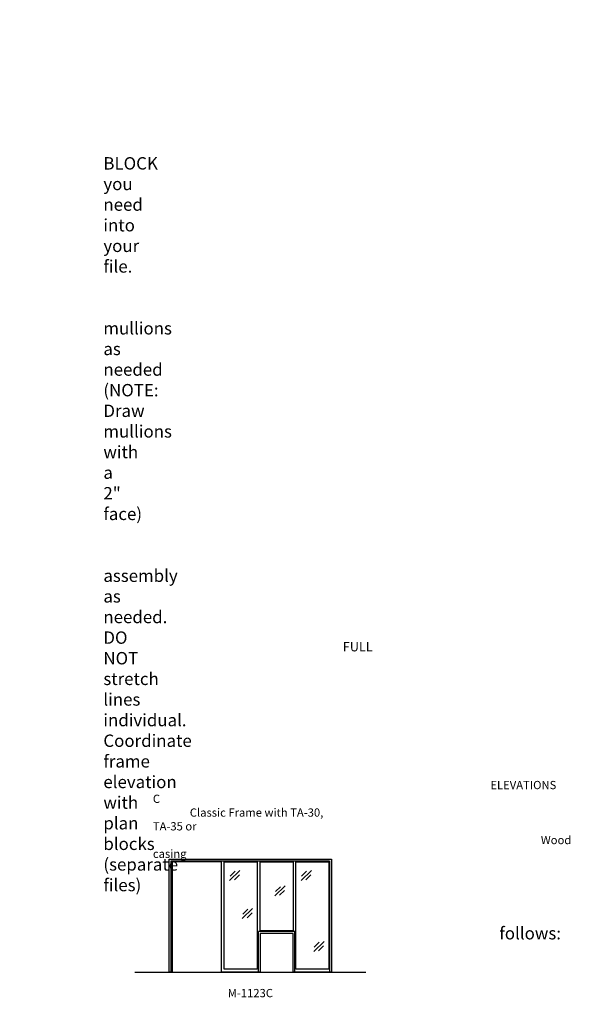
# Model space of a CAD drawing. Units: inches. Extents: x -797 to 137, y 2699 to 3451.
# Drawn here: x -264 to 137, y 2716 to 3433 of the extents above; entities that cross this region are included whole.
import ezdxf

# ---------------------------------------------------------------- set-up
doc = ezdxf.new("R2010")
doc.units = ezdxf.units.IN
doc.header["$MEASUREMENT"] = 0
doc.linetypes.add('HIDDEN', pattern=[0.375, 0.25, -0.125])
doc.layers.add('Timely_Elevations', color=1, linetype='Continuous')
doc.layers.add('Timely_RoughOpenings', color=254, linetype='HIDDEN')
doc.styles.add('ElevationID', font='arial.ttf', dxfattribs={"height": 4})

# ---------------------------------------------------------------- blocks, each defined once
blk = doc.blocks.new('Glass')
at = {"layer": 'Timely_Elevations'}
for p, q in [((-3.75, -3.66), (3.75, 3.66)), ((-3.4, -0.49), (0.22, 3.05)), ((-0.31, -3.13), (3.31, 0.4))]:
    blk.add_line(p, q, dxfattribs=at)
blk = doc.blocks.new('M1123C')
at = {"layer": 'Timely_Elevations'}
for points in [[(64, 0), (36, 0), (36, 80.19), (0, 80.19), (0, 0), (-2, 0), (-2, 82.19), (116, 82.19), (116, 0), (88, 0), (88, 28), (64, 28)], [(62, 80.19), (62, 2), (38, 2), (38, 80.19)], [(88, 80.19), (88, 30), (64, 30), (64, 80.19)], [(114, 2), (90, 2), (90, 80.19), (114, 80.19)]]:
    blk.add_lwpolyline(points, close=True, dxfattribs=at)
at = {"layer": 'Timely_RoughOpenings'}
for points in [[(-0.62, 0), (-0.62, 81), (114.62, 81), (114.62, 0)], [(89.38, 0), (89.38, 29.56), (62.62, 29.56), (62.62, 0)]]:
    blk.add_lwpolyline(points, dxfattribs=at)
at = {"layer": 'Timely_Elevations'}
for p in [(45.68, 70.32), (97.68, 70.32), (78.6, 59.02), (54.87, 42.58), (106.87, 18.58)]:
    blk.add_blockref('Glass', p, dxfattribs=at)

msp = doc.modelspace()

# ---------------------------------------------------------------- linework, layer by layer
at = {"layer": 'Timely_Elevations'}
msp.add_line((-179.76186, 2739.64902), (-11.76186, 2739.64902), dxfattribs=at)

# ---------------------------------------------------------------- block references
msp.add_blockref('M1123C', (-152.76186, 2739.64902))

# ---------------------------------------------------------------- texts
at = {"style": 'ElevationID'}
for s, insert, char_height, width, attachment_point in [('{\\fArial|b1|i0|c0|p34;\\LREAD ME\\P}\\P{\\H0.75x;Elevation files contain both the elevation and rough opening lines.  Suggested use:\\P\\P\\pi-36,l48,t48;1.^IINSERT and EXPLODE the BLOCK you need into your file.\\P\\pi0,l0,tz;\\P\\pi-36,l48,t48;2.^ISTRETCH and manually draw mullions as needed (NOTE: Draw mullions with a 2" face)\\P\\pi0,l0,tz;\\P\\pi-36,l48,t48;3.^ISTRETCH the entire frame assembly as needed.  DO NOT stretch lines individual.  Coordinate frame elevation with plan blocks (separate files)\\P\\pi0,l0,tz;\\P\\PTYPICAL NOTES\\PAND DIMENSIONS:}', (-778.69166, 3432.56712), 12, 372, 1), ('\\pi61.64;{\\H0.75x;FULL HEIGHT\\P\\pi30.022;sidelights and borrowed lights}', (-583.28538, 2979.70889), 9, 183.6203062, 1), ('\\pi40.918;ELEVATIONS C \\P\\pi4.4755;Classic Frame with TA-30, TA-35 or \\P\\pi47.034;Wood casing', (-166.69166, 2878.69984), 6, 141.8596118, 1), ('\\pi-72,l72,t72;{\\H0.75x;Note:^IRough openings are measured from the frame rabbet as follows:\\P\\pt72,144;^IJAMBS ^Iadd 5/8" on each side\\P^IHEADS^Iadd 13/16" above\\P^ISILLS^Iadd 7/16" below}', (-778.69166, 2787.3796), 12, 372, 1), ('M-1123C', (-95.76186, 2723.55374), 6, 120, 5)]:
    msp.add_mtext(s, dxfattribs=dict(at, insert=insert, char_height=char_height, width=width, attachment_point=attachment_point))

doc.saveas('drawing.dxf')
